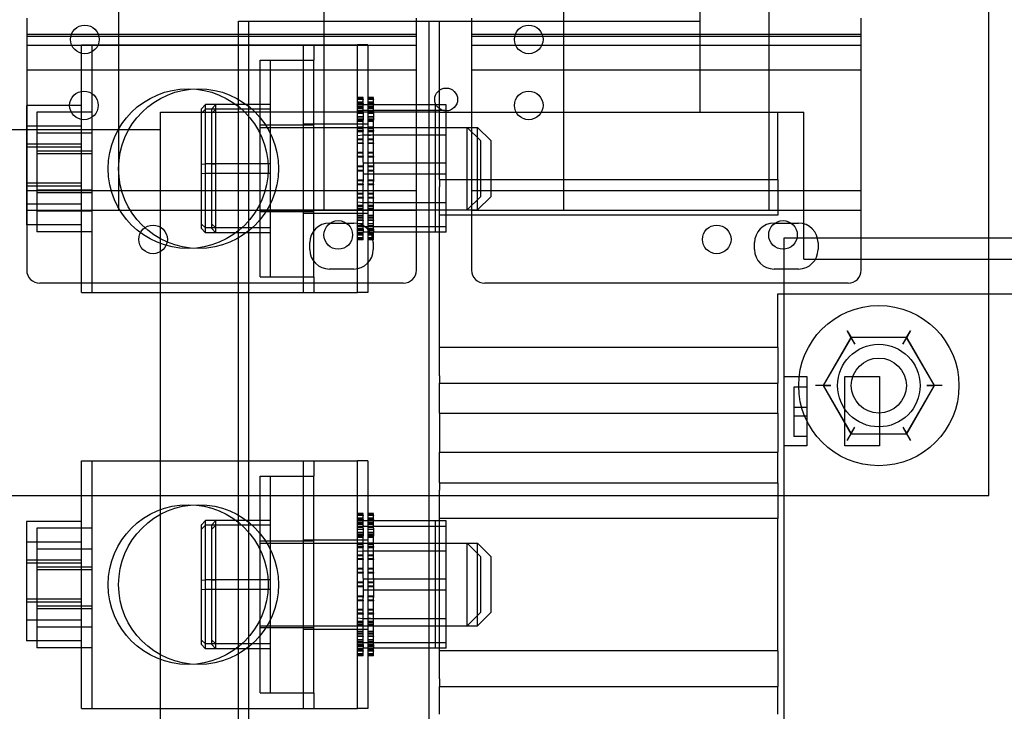
# Model space of a CAD drawing. Units: inches. Extents: x 9 to 188, y 7 to 126.
# Drawn here: x 172 to 176, y 68 to 71 of the extents above; entities that cross this region are included whole.
import ezdxf

# ---------------------------------------------------------------- set-up
doc = ezdxf.new("R2010")
doc.units = ezdxf.units.IN
doc.header["$MEASUREMENT"] = 0
doc.layers.add('TOPCOVER', color=7, linetype='Continuous')

msp = doc.modelspace()

# ---------------------------------------------------------------- linework, layer by layer
at = {"layer": 'TOPCOVER', "color": 7}
for p, q in [((176.3246, 69.0638), (176.3246, 75.0638)), ((175.011, 71.6125), (175.011, 70.8068)), ((172.3733, 70.3588), (172.3733, 71.3588)), ((173.306, 70.3588), (173.306, 71.3588)), ((174.3933, 70.3588), (174.3933, 71.3588)), ((175.326, 70.3588), (175.326, 71.3588)), ((171.9546, 71.2338), (171.9546, 71.1503)), ((173.7246, 71.1503), (173.7246, 71.2338)), ((173.9746, 71.2338), (173.9746, 71.1503)), ((175.7446, 71.1503), (175.7446, 71.2338)), ((172.9165, 71.2188), (173.7826, 71.2188)), ((172.9165, 66.1006), (172.9165, 71.2188)), ((172.9637, 66.1006), (172.9637, 71.2188)), ((173.7826, 71.2188), (173.8299, 71.2188)), ((173.7826, 66.1006), (173.7826, 71.2188)), ((173.8299, 70.8054), (173.8299, 71.2188)), ((173.8299, 71.2188), (175.011, 71.2188)), ((173.7246, 71.1589), (171.9546, 71.1589)), ((173.7246, 71.1503), (171.9546, 71.1503)), ((171.9546, 71.1503), (171.9546, 70.0888)), ((173.7246, 70.0888), (173.7246, 71.1503)), ((175.7446, 71.1589), (173.9746, 71.1589)), ((175.7446, 71.1503), (173.9746, 71.1503)), ((173.9746, 71.1503), (173.9746, 70.0888)), ((175.7446, 70.0888), (175.7446, 71.1503)), ((173.7246, 71.1088), (171.9546, 71.1088)), ((172.2032, 69.987), (172.2032, 71.112)), ((172.2032, 71.112), (173.4569, 71.112)), ((172.2505, 71.112), (172.2505, 69.987)), ((173.2118, 71.0416), (173.2118, 71.112)), ((173.259, 71.112), (173.259, 71.0416)), ((173.4569, 69.987), (173.4569, 71.112)), ((173.5041, 71.112), (173.4569, 71.112)), ((173.5041, 71.112), (173.5041, 69.987)), ((175.7446, 71.1088), (173.9746, 71.1088)), ((173.0149, 70.0573), (173.0149, 71.0416)), ((173.0149, 71.0416), (173.2118, 71.0416)), ((173.0622, 70.0573), (173.0622, 71.0416)), ((173.2118, 71.0416), (173.259, 71.0416)), ((173.2118, 70.0573), (173.2118, 71.0416)), ((173.259, 70.0573), (173.259, 71.0416)), ((173.7246, 70.9976), (171.9546, 70.9976)), ((175.7446, 70.9976), (173.9746, 70.9976)), ((171.9532, 70.8366), (171.9532, 70.2935)), ((172.2032, 70.8366), (171.9532, 70.8366)), ((172.7469, 70.8199), (172.7669, 70.8406)), ((172.7669, 70.5711), (172.7669, 70.8406)), ((173.0149, 70.8406), (172.7669, 70.8406)), ((172.7942, 70.8199), (172.8142, 70.8406)), ((172.8142, 70.5711), (172.8142, 70.8406)), ((173.0622, 70.8406), (173.0149, 70.8406)), ((173.4829, 70.8725), (173.4569, 70.8725)), ((173.4829, 70.8724), (173.4569, 70.8724)), ((173.4829, 70.8683), (173.4569, 70.8683)), ((173.4829, 70.8678), (173.4569, 70.8678)), ((173.4829, 70.8648), (173.4569, 70.8648)), ((173.4829, 70.8641), (173.4569, 70.8641)), ((173.4829, 70.852), (173.4569, 70.852)), ((173.4829, 70.8509), (173.4569, 70.8509)), ((173.4829, 70.8449), (173.4569, 70.8449)), ((173.4829, 70.8437), (173.4569, 70.8437)), ((173.4829, 70.8417), (173.4569, 70.8417)), ((173.4829, 70.8398), (173.4569, 70.8398)), ((173.4829, 70.8311), (173.4569, 70.8311)), ((173.4829, 70.8725), (173.4829, 70.8724)), ((173.4829, 70.8648), (173.4829, 70.8724)), ((173.4829, 70.8648), (173.4829, 70.8641)), ((173.4829, 70.8449), (173.4829, 70.8641)), ((173.4829, 70.8449), (173.4829, 70.8437)), ((173.4829, 70.8173), (173.4829, 70.8437)), ((173.8119, 70.8387), (173.4829, 70.8387)), ((173.5301, 70.8725), (173.5041, 70.8725)), ((173.5301, 70.8724), (173.5041, 70.8724)), ((173.5301, 70.8683), (173.5041, 70.8683)), ((173.5301, 70.8678), (173.5041, 70.8678)), ((173.5301, 70.8648), (173.5041, 70.8648)), ((173.5301, 70.8641), (173.5041, 70.8641)), ((173.5301, 70.852), (173.5041, 70.852)), ((173.5301, 70.8509), (173.5041, 70.8509)), ((173.5301, 70.8449), (173.5041, 70.8449)), ((173.5301, 70.8437), (173.5041, 70.8437)), ((173.5301, 70.8417), (173.5041, 70.8417)), ((173.5301, 70.8398), (173.5041, 70.8398)), ((173.5301, 70.8311), (173.5041, 70.8311)), ((173.5301, 70.8725), (173.5301, 70.8724)), ((173.5301, 70.8648), (173.5301, 70.8724)), ((173.5301, 70.8648), (173.5301, 70.8641)), ((173.5301, 70.8449), (173.5301, 70.8641)), ((173.5301, 70.8449), (173.5301, 70.8437)), ((173.5301, 70.8173), (173.5301, 70.8437)), ((173.8119, 70.8135), (173.8119, 70.8387)), ((173.8591, 70.8387), (173.8119, 70.8387)), ((173.8591, 70.8135), (173.8591, 70.8387)), ((172.0005, 70.8054), (172.0005, 70.2624)), ((172.2505, 70.8054), (172.0005, 70.8054)), ((172.5622, 70.8068), (172.9165, 70.8068)), ((172.5622, 66.514), (172.5622, 70.8068)), ((172.7469, 70.8199), (172.7469, 70.5695)), ((172.7469, 70.7998), (172.7669, 70.819)), ((173.0149, 70.819), (172.7669, 70.819)), ((172.7942, 70.8199), (172.7942, 70.5695)), ((172.7942, 70.7998), (172.8142, 70.819)), ((173.8299, 70.8068), (172.9165, 70.8068)), ((173.0622, 70.819), (173.0149, 70.819)), ((173.4829, 70.8257), (173.4569, 70.8257)), ((173.4829, 70.824), (173.4569, 70.824)), ((173.4829, 70.8224), (173.4569, 70.8224)), ((173.4829, 70.8137), (173.4569, 70.8137)), ((173.4829, 70.812), (173.4569, 70.812)), ((173.4829, 70.8086), (173.4569, 70.8086)), ((173.4829, 70.7998), (173.4569, 70.7998)), ((173.4829, 70.7855), (173.4569, 70.7855)), ((173.4829, 70.8173), (173.4829, 70.8137)), ((173.4829, 70.8137), (173.4829, 70.812)), ((173.8119, 70.8135), (173.4829, 70.8135)), ((173.4829, 70.8063), (173.4829, 70.812)), ((173.4829, 70.8063), (173.4829, 70.7724)), ((173.5301, 70.8257), (173.5041, 70.8257)), ((173.5301, 70.824), (173.5041, 70.824)), ((173.5301, 70.8224), (173.5041, 70.8224)), ((173.5301, 70.8137), (173.5041, 70.8137)), ((173.5301, 70.812), (173.5041, 70.812)), ((173.5301, 70.8086), (173.5041, 70.8086)), ((173.5301, 70.7998), (173.5041, 70.7998)), ((173.5301, 70.7855), (173.5041, 70.7855)), ((173.5301, 70.8173), (173.5301, 70.8137)), ((173.5301, 70.8137), (173.5301, 70.812)), ((173.5301, 70.8063), (173.5301, 70.812)), ((173.5301, 70.8063), (173.5301, 70.7724)), ((173.8119, 70.5243), (173.8119, 70.8135)), ((173.8591, 70.8135), (173.8119, 70.8135)), ((173.8299, 70.8068), (175.4834, 70.8068)), ((173.8299, 70.8054), (175.3653, 70.8054)), ((173.8299, 70.5002), (173.8299, 70.8054)), ((173.8591, 70.5243), (173.8591, 70.8135)), ((175.3653, 70.5002), (175.3653, 70.8054)), ((175.4834, 70.1375), (175.4834, 70.8068)), ((172.2032, 70.7422), (171.9532, 70.7422)), ((173.2118, 70.7463), (173.0149, 70.7463)), ((173.2118, 70.7525), (173.4569, 70.7525)), ((173.259, 70.7463), (173.2118, 70.7463)), ((173.4829, 70.7834), (173.4569, 70.7834)), ((173.4829, 70.7749), (173.4569, 70.7749)), ((173.4829, 70.7724), (173.4569, 70.7724)), ((173.4829, 70.7701), (173.4569, 70.7701)), ((173.4829, 70.7631), (173.4569, 70.7631)), ((173.4569, 70.7525), (173.5041, 70.7525)), ((173.4829, 70.7724), (173.4829, 70.7701)), ((173.4829, 70.7225), (173.4829, 70.7701)), ((173.5301, 70.7834), (173.5041, 70.7834)), ((173.5301, 70.7749), (173.5041, 70.7749)), ((173.5301, 70.7724), (173.5041, 70.7724)), ((173.5301, 70.7701), (173.5041, 70.7701)), ((173.5301, 70.7631), (173.5041, 70.7631)), ((173.5301, 70.7724), (173.5301, 70.7701)), ((173.5301, 70.7225), (173.5301, 70.7701)), ((170.5425, 70.7266), (172.5622, 70.7266)), ((172.2505, 70.7111), (172.0005, 70.7111)), ((173.0149, 70.737), (173.9549, 70.737)), ((173.4829, 70.7379), (173.4569, 70.7379)), ((173.4829, 70.7354), (173.4569, 70.7354)), ((173.4829, 70.7314), (173.4569, 70.7314)), ((173.4829, 70.7225), (173.4569, 70.7225)), ((173.4829, 70.7198), (173.4569, 70.7198)), ((173.4829, 70.717), (173.4569, 70.717)), ((173.4569, 70.7007), (173.4829, 70.703)), ((173.4829, 70.7225), (173.4829, 70.7198)), ((173.4829, 70.6659), (173.4829, 70.7198)), ((173.4829, 70.703), (173.8119, 70.703)), ((173.5301, 70.7379), (173.5041, 70.7379)), ((173.5301, 70.7354), (173.5041, 70.7354)), ((173.5301, 70.7314), (173.5041, 70.7314)), ((173.5301, 70.7225), (173.5041, 70.7225)), ((173.5301, 70.7198), (173.5041, 70.7198)), ((173.5301, 70.717), (173.5041, 70.717)), ((173.5041, 70.7007), (173.5301, 70.703)), ((173.5301, 70.7225), (173.5301, 70.7198)), ((173.5301, 70.6659), (173.5301, 70.7198)), ((173.8119, 70.703), (173.8591, 70.703)), ((173.9549, 70.362), (173.9549, 70.737)), ((174.0149, 70.677), (173.9549, 70.737)), ((173.9549, 70.737), (174.0022, 70.737)), ((174.0022, 70.362), (174.0022, 70.737)), ((174.0622, 70.677), (174.0022, 70.737)), ((172.2032, 70.66), (171.9532, 70.66)), ((173.4829, 70.6831), (173.4569, 70.6831)), ((173.4829, 70.6803), (173.4569, 70.6803)), ((173.4829, 70.6798), (173.4569, 70.6798)), ((173.4829, 70.6659), (173.4569, 70.6659)), ((173.4829, 70.6633), (173.4569, 70.6633)), ((173.4829, 70.663), (173.4569, 70.663)), ((173.4829, 70.6659), (173.4829, 70.663)), ((173.4829, 70.6048), (173.4829, 70.663)), ((173.5301, 70.6831), (173.5041, 70.6831)), ((173.5301, 70.6803), (173.5041, 70.6803)), ((173.5301, 70.6798), (173.5041, 70.6798)), ((173.5301, 70.6659), (173.5041, 70.6659)), ((173.5301, 70.6633), (173.5041, 70.6633)), ((173.5301, 70.663), (173.5041, 70.663)), ((173.5301, 70.6659), (173.5301, 70.663)), ((173.5301, 70.6048), (173.5301, 70.663)), ((174.0149, 70.677), (174.0149, 70.422)), ((174.0622, 70.677), (174.0622, 70.422)), ((172.2032, 70.6473), (171.9532, 70.6473)), ((172.2505, 70.6289), (172.0005, 70.6289)), ((172.2505, 70.6161), (172.0005, 70.6161)), ((173.4829, 70.6231), (173.4569, 70.6231)), ((173.4829, 70.622), (173.4569, 70.622)), ((173.4829, 70.6201), (173.4569, 70.6201)), ((173.5301, 70.6231), (173.5041, 70.6231)), ((173.5301, 70.622), (173.5041, 70.622)), ((173.5301, 70.6201), (173.5041, 70.6201)), ((172.7469, 70.5695), (172.7669, 70.5711)), ((172.7469, 70.5695), (172.7469, 70.2991)), ((172.7669, 70.2799), (172.7669, 70.5711)), ((173.0149, 70.5711), (172.7669, 70.5711)), ((172.7942, 70.5695), (172.8142, 70.5711)), ((172.7942, 70.5695), (172.7942, 70.2991)), ((172.8142, 70.2799), (172.8142, 70.5711)), ((173.0622, 70.5711), (173.0149, 70.5711)), ((173.4829, 70.6048), (173.4569, 70.6048)), ((173.4829, 70.6041), (173.4569, 70.6041)), ((173.4829, 70.6018), (173.4569, 70.6018)), ((173.4829, 70.6048), (173.4829, 70.6018)), ((173.4829, 70.5794), (173.4829, 70.6018)), ((173.4829, 70.5794), (173.4829, 70.5444)), ((173.8119, 70.5747), (173.4829, 70.5747)), ((173.5301, 70.6048), (173.5041, 70.6048)), ((173.5301, 70.6041), (173.5041, 70.6041)), ((173.5301, 70.6018), (173.5041, 70.6018)), ((173.5301, 70.6048), (173.5301, 70.6018)), ((173.5301, 70.5794), (173.5301, 70.6018)), ((173.5301, 70.5794), (173.5301, 70.5444)), ((173.8591, 70.5747), (173.8119, 70.5747)), ((172.7469, 70.5294), (172.7669, 70.5278)), ((173.0149, 70.5278), (172.7669, 70.5278)), ((172.7942, 70.5294), (172.8142, 70.5278)), ((173.0622, 70.5278), (173.0149, 70.5278)), ((173.4829, 70.5603), (173.4569, 70.5603)), ((173.4829, 70.5602), (173.4569, 70.5602)), ((173.4829, 70.5573), (173.4569, 70.5573)), ((173.4829, 70.5573), (173.4569, 70.5573)), ((173.4829, 70.5417), (173.4569, 70.5417)), ((173.4829, 70.5417), (173.4569, 70.5417)), ((173.4829, 70.5387), (173.4569, 70.5387)), ((173.4829, 70.5386), (173.4569, 70.5386)), ((173.4829, 70.5417), (173.4829, 70.5444)), ((173.4829, 70.5417), (173.4829, 70.5386)), ((173.4829, 70.5377), (173.4829, 70.5386)), ((173.4829, 70.5377), (173.4829, 70.5243)), ((173.4829, 70.5243), (173.4829, 70.4906)), ((173.8119, 70.5243), (173.4829, 70.5243)), ((173.5301, 70.5603), (173.5041, 70.5603)), ((173.5301, 70.5602), (173.5041, 70.5602)), ((173.5301, 70.5573), (173.5041, 70.5573)), ((173.5301, 70.5573), (173.5041, 70.5573)), ((173.5301, 70.5417), (173.5041, 70.5417)), ((173.5301, 70.5417), (173.5041, 70.5417)), ((173.5301, 70.5387), (173.5041, 70.5387)), ((173.5301, 70.5386), (173.5041, 70.5386)), ((173.5301, 70.5417), (173.5301, 70.5444)), ((173.5301, 70.5417), (173.5301, 70.5386)), ((173.5301, 70.5377), (173.5301, 70.5386)), ((173.5301, 70.5377), (173.5301, 70.5243)), ((173.5301, 70.5243), (173.5301, 70.4906)), ((173.8119, 70.2602), (173.8119, 70.5243)), ((173.8591, 70.5243), (173.8119, 70.5243)), ((173.8591, 70.2602), (173.8591, 70.5243)), ((172.2032, 70.4828), (171.9532, 70.4828)), ((173.4829, 70.4971), (173.4569, 70.4971)), ((173.4829, 70.4948), (173.4569, 70.4948)), ((173.4829, 70.4941), (173.4569, 70.4941)), ((173.4829, 70.4788), (173.4569, 70.4788)), ((173.4829, 70.4769), (173.4569, 70.4769)), ((173.4829, 70.4758), (173.4569, 70.4758)), ((173.4829, 70.4788), (173.4829, 70.4906)), ((173.4829, 70.4788), (173.4829, 70.4758)), ((173.4829, 70.4186), (173.4829, 70.4758)), ((173.5301, 70.4971), (173.5041, 70.4971)), ((173.5301, 70.4948), (173.5041, 70.4948)), ((173.5301, 70.4941), (173.5041, 70.4941)), ((173.5301, 70.4788), (173.5041, 70.4788)), ((173.5301, 70.4769), (173.5041, 70.4769)), ((173.5301, 70.4758), (173.5041, 70.4758)), ((173.5301, 70.4788), (173.5301, 70.4906)), ((173.5301, 70.4788), (173.5301, 70.4758)), ((173.5301, 70.4186), (173.5301, 70.4758)), ((173.8299, 70.5002), (173.8299, 70.4664)), ((173.8299, 70.5002), (175.3653, 70.5002)), ((175.3653, 70.5002), (175.3653, 70.3378)), ((172.2032, 70.4701), (171.9532, 70.4701)), ((173.7246, 70.4487), (171.9546, 70.4487)), ((172.2505, 70.4517), (172.0005, 70.4517)), ((172.2505, 70.4389), (172.0005, 70.4389)), ((173.4829, 70.4359), (173.4569, 70.4359)), ((173.4829, 70.4356), (173.4569, 70.4356)), ((173.4829, 70.433), (173.4569, 70.433)), ((173.5301, 70.4359), (173.5041, 70.4359)), ((173.5301, 70.4356), (173.5041, 70.4356)), ((173.5301, 70.433), (173.5041, 70.433)), ((173.8299, 69.6089), (173.8299, 70.4664)), ((175.7446, 70.4487), (173.9746, 70.4487)), ((172.2032, 70.3878), (171.9532, 70.3878)), ((173.4829, 70.4191), (173.4569, 70.4191)), ((173.4829, 70.4186), (173.4569, 70.4186)), ((173.4829, 70.4158), (173.4569, 70.4158)), ((173.4569, 70.3982), (173.4829, 70.396)), ((173.4829, 70.4186), (173.4829, 70.4158)), ((173.4829, 70.3635), (173.4829, 70.4158)), ((173.4829, 70.396), (173.8119, 70.396)), ((173.5301, 70.4191), (173.5041, 70.4191)), ((173.5301, 70.4186), (173.5041, 70.4186)), ((173.5301, 70.4158), (173.5041, 70.4158)), ((173.5041, 70.3982), (173.5301, 70.396)), ((173.5301, 70.4186), (173.5301, 70.4158)), ((173.5301, 70.3635), (173.5301, 70.4158)), ((173.8119, 70.396), (173.8591, 70.396)), ((174.0149, 70.422), (173.9549, 70.362)), ((174.0622, 70.422), (174.0022, 70.362)), ((173.7246, 70.3588), (171.9546, 70.3588)), ((172.2505, 70.3567), (172.0005, 70.3567)), ((173.0149, 70.362), (173.9549, 70.362)), ((173.2118, 70.3526), (173.0149, 70.3526)), ((173.259, 70.3526), (173.2118, 70.3526)), ((173.2118, 70.3465), (173.4569, 70.3465)), ((173.4829, 70.3819), (173.4569, 70.3819)), ((173.4829, 70.3791), (173.4569, 70.3791)), ((173.4829, 70.3765), (173.4569, 70.3765)), ((173.4829, 70.3675), (173.4569, 70.3675)), ((173.4829, 70.3635), (173.4569, 70.3635)), ((173.4829, 70.361), (173.4569, 70.361)), ((173.4569, 70.3465), (173.5041, 70.3465)), ((173.4829, 70.3635), (173.4829, 70.361)), ((173.4829, 70.3155), (173.4829, 70.361)), ((173.5301, 70.3819), (173.5041, 70.3819)), ((173.5301, 70.3791), (173.5041, 70.3791)), ((173.5301, 70.3765), (173.5041, 70.3765)), ((173.5301, 70.3675), (173.5041, 70.3675)), ((173.5301, 70.3635), (173.5041, 70.3635)), ((173.5301, 70.361), (173.5041, 70.361)), ((173.5301, 70.3635), (173.5301, 70.361)), ((173.5301, 70.3155), (173.5301, 70.361)), ((175.3653, 70.3378), (173.8299, 70.3378)), ((173.9549, 70.362), (174.0022, 70.362)), ((175.7446, 70.3588), (173.9746, 70.3588)), ((172.2032, 70.2935), (171.9532, 70.2935)), ((172.7469, 70.2991), (172.7669, 70.2799)), ((172.7469, 70.2991), (172.7469, 70.279)), ((172.7942, 70.2991), (172.8142, 70.2799)), ((172.7942, 70.2991), (172.7942, 70.279)), ((173.3291, 70.3023), (173.4396, 70.3023)), ((173.4829, 70.3359), (173.4569, 70.3359)), ((173.4829, 70.3288), (173.4569, 70.3288)), ((173.4829, 70.3265), (173.4569, 70.3265)), ((173.4829, 70.324), (173.4569, 70.324)), ((173.4829, 70.3155), (173.4569, 70.3155)), ((173.4829, 70.3134), (173.4569, 70.3134)), ((173.4829, 70.2992), (173.4569, 70.2992)), ((173.4829, 70.3155), (173.4829, 70.3134)), ((173.4829, 70.2765), (173.4829, 70.3134)), ((173.5301, 70.3359), (173.5041, 70.3359)), ((173.5301, 70.3288), (173.5041, 70.3288)), ((173.5301, 70.3265), (173.5041, 70.3265)), ((173.5301, 70.324), (173.5041, 70.324)), ((173.5301, 70.3155), (173.5041, 70.3155)), ((173.5301, 70.3134), (173.5041, 70.3134)), ((173.5301, 70.2992), (173.5041, 70.2992)), ((173.5301, 70.3155), (173.5301, 70.3134)), ((173.5301, 70.2765), (173.5301, 70.3134)), ((175.3491, 70.3023), (175.4596, 70.3023)), ((172.2505, 70.2624), (172.0005, 70.2624)), ((172.7469, 70.279), (172.7669, 70.2583)), ((172.7669, 70.2583), (172.7669, 70.2799)), ((173.0149, 70.2799), (172.7669, 70.2799)), ((173.0149, 70.2583), (172.7669, 70.2583)), ((172.7942, 70.279), (172.8142, 70.2583)), ((172.8142, 70.2583), (172.8142, 70.2799)), ((173.0622, 70.2799), (173.0149, 70.2799)), ((173.0622, 70.2583), (173.0149, 70.2583)), ((173.4829, 70.2904), (173.4569, 70.2904)), ((173.4829, 70.287), (173.4569, 70.287)), ((173.4829, 70.2852), (173.4569, 70.2852)), ((173.4829, 70.2765), (173.4569, 70.2765)), ((173.4829, 70.2749), (173.4569, 70.2749)), ((173.4829, 70.2732), (173.4569, 70.2732)), ((173.4829, 70.2678), (173.4569, 70.2678)), ((173.4829, 70.2591), (173.4569, 70.2591)), ((173.4829, 70.2573), (173.4569, 70.2573)), ((173.4829, 70.2552), (173.4569, 70.2552)), ((173.4829, 70.254), (173.4569, 70.254)), ((173.8119, 70.2854), (173.4829, 70.2854)), ((173.4829, 70.2765), (173.4829, 70.2749)), ((173.4829, 70.2749), (173.4829, 70.2602)), ((173.4829, 70.248), (173.4829, 70.2602)), ((173.8119, 70.2602), (173.4829, 70.2602)), ((173.5301, 70.2904), (173.5041, 70.2904)), ((173.5301, 70.287), (173.5041, 70.287)), ((173.5301, 70.2852), (173.5041, 70.2852)), ((173.5301, 70.2765), (173.5041, 70.2765)), ((173.5301, 70.2749), (173.5041, 70.2749)), ((173.5301, 70.2732), (173.5041, 70.2732)), ((173.5301, 70.2678), (173.5041, 70.2678)), ((173.5301, 70.2591), (173.5041, 70.2591)), ((173.5301, 70.2573), (173.5041, 70.2573)), ((173.5301, 70.2552), (173.5041, 70.2552)), ((173.5301, 70.254), (173.5041, 70.254)), ((173.5301, 70.2765), (173.5301, 70.2749)), ((173.5301, 70.2749), (173.5301, 70.2602)), ((173.5301, 70.248), (173.5301, 70.2602)), ((173.8591, 70.2854), (173.8119, 70.2854)), ((173.8591, 70.2602), (173.8119, 70.2602)), ((173.2401, 70.1823), (173.2401, 70.2133)), ((173.4829, 70.248), (173.4569, 70.248)), ((173.4829, 70.2469), (173.4569, 70.2469)), ((173.4829, 70.2348), (173.4569, 70.2348)), ((173.4829, 70.2341), (173.4569, 70.2341)), ((173.4829, 70.2311), (173.4569, 70.2311)), ((173.4829, 70.2306), (173.4569, 70.2306)), ((173.4829, 70.2265), (173.4569, 70.2265)), ((173.4829, 70.2264), (173.4569, 70.2264)), ((173.4829, 70.248), (173.4829, 70.2469)), ((173.4829, 70.2311), (173.4829, 70.2469)), ((173.4829, 70.2311), (173.4829, 70.2306)), ((173.4829, 70.2264), (173.4829, 70.2306)), ((173.5301, 70.248), (173.5041, 70.248)), ((173.5301, 70.2469), (173.5041, 70.2469)), ((173.5301, 70.2348), (173.5041, 70.2348)), ((173.5301, 70.2341), (173.5041, 70.2341)), ((173.5301, 70.2311), (173.5041, 70.2311)), ((173.5301, 70.2306), (173.5041, 70.2306)), ((173.5301, 70.2265), (173.5041, 70.2265)), ((173.5301, 70.2264), (173.5041, 70.2264)), ((173.5286, 70.2133), (173.5286, 70.1823)), ((173.5301, 70.248), (173.5301, 70.2469)), ((173.5301, 70.2311), (173.5301, 70.2469)), ((173.5301, 70.2311), (173.5301, 70.2306)), ((173.5301, 70.2264), (173.5301, 70.2306)), ((175.2601, 70.1823), (175.2601, 70.2133)), ((175.3948, 70.2345), (175.4834, 70.2345)), ((175.3948, 69.9801), (175.3948, 70.2345)), ((175.4834, 70.2345), (178.0425, 70.2345)), ((175.5486, 70.2133), (175.5486, 70.1823)), ((175.4834, 70.1375), (178.0425, 70.1375)), ((173.4396, 70.0933), (173.3291, 70.0933)), ((175.4596, 70.0933), (175.3491, 70.0933)), ((173.6646, 70.0288), (172.0146, 70.0288)), ((173.0149, 70.0573), (173.2118, 70.0573)), ((173.2118, 70.0573), (173.259, 70.0573)), ((173.2118, 69.987), (173.2118, 70.0573)), ((173.259, 70.0573), (173.259, 69.987)), ((175.6846, 70.0288), (174.0346, 70.0288)), ((172.2032, 69.987), (173.4569, 69.987)), ((173.5041, 69.987), (173.4569, 69.987)), ((175.3653, 69.9801), (178.0425, 69.9801)), ((175.3653, 69.7375), (175.3653, 69.9801)), ((175.3948, 67.3408), (175.3948, 69.9801)), ((175.698, 69.7827), (175.6806, 69.8127)), ((175.6811, 69.8129), (175.6984, 69.7829)), ((175.9509, 69.7829), (175.9682, 69.8129)), ((175.9686, 69.8127), (175.9512, 69.7827)), ((175.6984, 69.7829), (175.5717, 69.564)), ((175.698, 69.7827), (175.5717, 69.5636)), ((175.9509, 69.7829), (175.698, 69.7827)), ((175.698, 69.7827), (175.7153, 69.7527)), ((175.9512, 69.7827), (175.6984, 69.7829)), ((175.7157, 69.7529), (175.6984, 69.7829)), ((175.9509, 69.7829), (175.9336, 69.7529)), ((175.9339, 69.7527), (175.9512, 69.7827)), ((176.0775, 69.564), (175.9509, 69.7829)), ((176.0775, 69.5636), (175.9512, 69.7827)), ((175.3653, 69.7375), (173.8299, 69.7375)), ((175.3653, 69.7375), (175.3653, 69.575)), ((173.8299, 69.6089), (173.8299, 69.575)), ((175.3948, 69.6045), (175.4972, 69.6045)), ((175.4972, 69.6045), (175.4972, 69.2896)), ((175.6704, 69.6045), (175.8279, 69.6045)), ((175.6704, 69.2896), (175.6704, 69.6045)), ((175.8279, 69.6045), (175.8279, 69.2896)), ((173.8299, 69.4389), (173.8299, 69.575)), ((173.8299, 69.575), (175.3653, 69.575)), ((175.3653, 69.4389), (175.3653, 69.575)), ((175.4381, 69.5572), (175.4381, 69.333)), ((175.4972, 69.5572), (175.4381, 69.5572)), ((175.5717, 69.564), (175.5371, 69.564)), ((175.5717, 69.5636), (175.5371, 69.5635)), ((175.5717, 69.564), (175.698, 69.3449)), ((175.6064, 69.564), (175.5717, 69.564)), ((175.5717, 69.5636), (175.6984, 69.3447)), ((175.5717, 69.5636), (175.6064, 69.5636)), ((175.9509, 69.3447), (176.0775, 69.5636)), ((175.9512, 69.3449), (176.0775, 69.564)), ((176.0775, 69.564), (176.0428, 69.564)), ((176.0428, 69.5636), (176.0775, 69.5636)), ((176.1121, 69.564), (176.0775, 69.564)), ((176.1121, 69.5635), (176.0775, 69.5636)), ((175.4972, 69.4648), (175.4381, 69.4648)), ((173.8299, 69.4389), (173.8299, 69.261)), ((173.8299, 69.4389), (175.3653, 69.4389)), ((175.3653, 69.4389), (175.3653, 69.261)), ((175.4972, 69.4254), (175.4381, 69.4254)), ((175.698, 69.3449), (175.7153, 69.3749)), ((175.6984, 69.3447), (175.7157, 69.3747)), ((175.9336, 69.3747), (175.9509, 69.3447)), ((175.9339, 69.3749), (175.9512, 69.3449)), ((175.4972, 69.333), (175.4381, 69.333)), ((175.698, 69.3449), (175.6806, 69.3149)), ((175.6811, 69.3147), (175.6984, 69.3447)), ((175.698, 69.3449), (175.9509, 69.3447)), ((175.6984, 69.3447), (175.9512, 69.3449)), ((175.9509, 69.3447), (175.9682, 69.3147)), ((175.9686, 69.3149), (175.9512, 69.3449)), ((175.4972, 69.2896), (175.3948, 69.2896)), ((175.8279, 69.2896), (175.6704, 69.2896)), ((172.2032, 68.0972), (172.2032, 69.2222)), ((172.2032, 69.2222), (173.4569, 69.2222)), ((172.2505, 69.2222), (172.2505, 68.0972)), ((173.2118, 69.1518), (173.2118, 69.2222)), ((173.259, 69.2222), (173.259, 69.1518)), ((173.4569, 68.0972), (173.4569, 69.2222)), ((173.5041, 69.2222), (173.4569, 69.2222)), ((173.5041, 69.2222), (173.5041, 68.0972)), ((173.8299, 69.1223), (173.8299, 69.261)), ((173.8299, 69.261), (175.3653, 69.261)), ((175.3653, 69.1223), (175.3653, 69.261)), ((173.0149, 68.1676), (173.0149, 69.1518)), ((173.0149, 69.1518), (173.2118, 69.1518)), ((173.0622, 68.1676), (173.0622, 69.1518)), ((173.2118, 69.1518), (173.259, 69.1518)), ((173.2118, 68.1676), (173.2118, 69.1518)), ((173.259, 68.1676), (173.259, 69.1518)), ((173.8299, 69.1223), (173.8299, 69.0885)), ((173.8299, 69.1223), (175.3653, 69.1223)), ((173.8299, 68.2309), (173.8299, 69.0885)), ((175.3653, 69.1223), (175.3653, 68.9599)), ((169.3246, 69.0638), (176.3246, 69.0638)), ((173.4829, 68.9828), (173.4569, 68.9828)), ((173.4829, 68.9827), (173.4569, 68.9827)), ((173.4829, 68.9786), (173.4569, 68.9786)), ((173.4829, 68.9781), (173.4569, 68.9781)), ((173.4829, 68.975), (173.4569, 68.975)), ((173.4829, 68.9743), (173.4569, 68.9743)), ((173.4829, 68.9622), (173.4569, 68.9622)), ((173.4829, 68.9611), (173.4569, 68.9611)), ((173.4829, 68.9552), (173.4569, 68.9552)), ((173.4829, 68.9539), (173.4569, 68.9539)), ((173.4829, 68.9519), (173.4569, 68.9519)), ((173.4829, 68.9828), (173.4829, 68.9827)), ((173.4829, 68.975), (173.4829, 68.9827)), ((173.4829, 68.975), (173.4829, 68.9743)), ((173.4829, 68.9552), (173.4829, 68.9743)), ((173.4829, 68.9552), (173.4829, 68.9539)), ((173.4829, 68.9276), (173.4829, 68.9539)), ((173.5301, 68.9828), (173.5041, 68.9828)), ((173.5301, 68.9827), (173.5041, 68.9827)), ((173.5301, 68.9786), (173.5041, 68.9786)), ((173.5301, 68.9781), (173.5041, 68.9781)), ((173.5301, 68.975), (173.5041, 68.975)), ((173.5301, 68.9743), (173.5041, 68.9743)), ((173.5301, 68.9622), (173.5041, 68.9622)), ((173.5301, 68.9611), (173.5041, 68.9611)), ((173.5301, 68.9552), (173.5041, 68.9552)), ((173.5301, 68.9539), (173.5041, 68.9539)), ((173.5301, 68.9519), (173.5041, 68.9519)), ((173.5301, 68.9828), (173.5301, 68.9827)), ((173.5301, 68.975), (173.5301, 68.9827)), ((173.5301, 68.975), (173.5301, 68.9743)), ((173.5301, 68.9552), (173.5301, 68.9743)), ((173.5301, 68.9552), (173.5301, 68.9539)), ((173.5301, 68.9276), (173.5301, 68.9539)), ((175.3653, 68.9599), (173.8299, 68.9599)), ((175.3653, 68.3595), (175.3653, 68.9599)), ((171.9532, 68.9468), (171.9532, 68.4037)), ((172.2032, 68.9468), (171.9532, 68.9468)), ((172.0005, 68.9157), (172.0005, 68.3726)), ((172.2505, 68.9157), (172.0005, 68.9157)), ((172.7469, 68.9302), (172.7669, 68.9509)), ((172.7469, 68.9302), (172.7469, 68.6798)), ((172.7469, 68.9101), (172.7669, 68.9293)), ((172.7669, 68.6813), (172.7669, 68.9509)), ((173.0149, 68.9509), (172.7669, 68.9509)), ((173.0149, 68.9293), (172.7669, 68.9293)), ((172.7942, 68.9302), (172.8142, 68.9509)), ((172.7942, 68.9302), (172.7942, 68.6798)), ((172.7942, 68.9101), (172.8142, 68.9293)), ((172.8142, 68.6813), (172.8142, 68.9509)), ((173.0622, 68.9509), (173.0149, 68.9509)), ((173.0622, 68.9293), (173.0149, 68.9293)), ((173.4829, 68.9501), (173.4569, 68.9501)), ((173.4829, 68.9413), (173.4569, 68.9413)), ((173.4829, 68.9359), (173.4569, 68.9359)), ((173.4829, 68.9343), (173.4569, 68.9343)), ((173.4829, 68.9326), (173.4569, 68.9326)), ((173.4829, 68.924), (173.4569, 68.924)), ((173.4829, 68.9222), (173.4569, 68.9222)), ((173.4829, 68.9188), (173.4569, 68.9188)), ((173.4829, 68.91), (173.4569, 68.91)), ((173.8119, 68.9489), (173.4829, 68.9489)), ((173.4829, 68.9276), (173.4829, 68.924)), ((173.4829, 68.924), (173.4829, 68.9222)), ((173.8119, 68.9237), (173.4829, 68.9237)), ((173.4829, 68.9166), (173.4829, 68.9222)), ((173.4829, 68.9166), (173.4829, 68.8826)), ((173.5301, 68.9501), (173.5041, 68.9501)), ((173.5301, 68.9413), (173.5041, 68.9413)), ((173.5301, 68.9359), (173.5041, 68.9359)), ((173.5301, 68.9343), (173.5041, 68.9343)), ((173.5301, 68.9326), (173.5041, 68.9326)), ((173.5301, 68.924), (173.5041, 68.924)), ((173.5301, 68.9222), (173.5041, 68.9222)), ((173.5301, 68.9188), (173.5041, 68.9188)), ((173.5301, 68.91), (173.5041, 68.91)), ((173.5301, 68.9276), (173.5301, 68.924)), ((173.5301, 68.924), (173.5301, 68.9222)), ((173.5301, 68.9166), (173.5301, 68.9222)), ((173.5301, 68.9166), (173.5301, 68.8826)), ((173.8119, 68.9237), (173.8119, 68.9489)), ((173.8591, 68.9489), (173.8119, 68.9489)), ((173.8119, 68.6345), (173.8119, 68.9237)), ((173.8591, 68.9237), (173.8119, 68.9237)), ((173.8591, 68.9237), (173.8591, 68.9489)), ((173.8591, 68.6345), (173.8591, 68.9237)), ((173.2118, 68.8627), (173.4569, 68.8627)), ((173.4829, 68.8958), (173.4569, 68.8958)), ((173.4829, 68.8936), (173.4569, 68.8936)), ((173.4829, 68.8851), (173.4569, 68.8851)), ((173.4829, 68.8826), (173.4569, 68.8826)), ((173.4829, 68.8804), (173.4569, 68.8804)), ((173.4829, 68.8733), (173.4569, 68.8733)), ((173.4569, 68.8627), (173.5041, 68.8627)), ((173.4829, 68.8826), (173.4829, 68.8804)), ((173.4829, 68.8327), (173.4829, 68.8804)), ((173.5301, 68.8958), (173.5041, 68.8958)), ((173.5301, 68.8936), (173.5041, 68.8936)), ((173.5301, 68.8851), (173.5041, 68.8851)), ((173.5301, 68.8826), (173.5041, 68.8826)), ((173.5301, 68.8804), (173.5041, 68.8804)), ((173.5301, 68.8733), (173.5041, 68.8733)), ((173.5301, 68.8826), (173.5301, 68.8804)), ((173.5301, 68.8327), (173.5301, 68.8804)), ((172.2032, 68.8525), (171.9532, 68.8525)), ((172.2505, 68.8213), (172.0005, 68.8213)), ((173.2118, 68.8565), (173.0149, 68.8565)), ((173.0149, 68.8472), (173.9549, 68.8472)), ((173.259, 68.8565), (173.2118, 68.8565)), ((173.4829, 68.8482), (173.4569, 68.8482)), ((173.4829, 68.8457), (173.4569, 68.8457)), ((173.4829, 68.8417), (173.4569, 68.8417)), ((173.4829, 68.8327), (173.4569, 68.8327)), ((173.4829, 68.8301), (173.4569, 68.8301)), ((173.4829, 68.8272), (173.4569, 68.8272)), ((173.4829, 68.8327), (173.4829, 68.8301)), ((173.4829, 68.7761), (173.4829, 68.8301)), ((173.5301, 68.8482), (173.5041, 68.8482)), ((173.5301, 68.8457), (173.5041, 68.8457)), ((173.5301, 68.8417), (173.5041, 68.8417)), ((173.5301, 68.8327), (173.5041, 68.8327)), ((173.5301, 68.8301), (173.5041, 68.8301)), ((173.5301, 68.8272), (173.5041, 68.8272)), ((173.5301, 68.8327), (173.5301, 68.8301)), ((173.5301, 68.7761), (173.5301, 68.8301)), ((173.9549, 68.4722), (173.9549, 68.8472)), ((174.0149, 68.7872), (173.9549, 68.8472)), ((173.9549, 68.8472), (174.0022, 68.8472)), ((174.0022, 68.4722), (174.0022, 68.8472)), ((174.0622, 68.7872), (174.0022, 68.8472)), ((173.4569, 68.8109), (173.4829, 68.8132)), ((173.4829, 68.7933), (173.4569, 68.7933)), ((173.4829, 68.7905), (173.4569, 68.7905)), ((173.4829, 68.79), (173.4569, 68.79)), ((173.4829, 68.7761), (173.4569, 68.7761)), ((173.4829, 68.7736), (173.4569, 68.7736)), ((173.4829, 68.7732), (173.4569, 68.7732)), ((173.4829, 68.8132), (173.8119, 68.8132)), ((173.4829, 68.7761), (173.4829, 68.7732)), ((173.4829, 68.7151), (173.4829, 68.7732)), ((173.5041, 68.8109), (173.5301, 68.8132)), ((173.5301, 68.7933), (173.5041, 68.7933)), ((173.5301, 68.7905), (173.5041, 68.7905)), ((173.5301, 68.79), (173.5041, 68.79)), ((173.5301, 68.7761), (173.5041, 68.7761)), ((173.5301, 68.7736), (173.5041, 68.7736)), ((173.5301, 68.7732), (173.5041, 68.7732)), ((173.5301, 68.7761), (173.5301, 68.7732)), ((173.5301, 68.7151), (173.5301, 68.7732)), ((173.8119, 68.8132), (173.8591, 68.8132)), ((174.0149, 68.7872), (174.0149, 68.5322)), ((174.0622, 68.7872), (174.0622, 68.5322)), ((172.2032, 68.7702), (171.9532, 68.7702)), ((172.2032, 68.7575), (171.9532, 68.7575)), ((172.2505, 68.7391), (172.0005, 68.7391)), ((173.4829, 68.7334), (173.4569, 68.7334)), ((173.4829, 68.7322), (173.4569, 68.7322)), ((173.4829, 68.7304), (173.4569, 68.7304)), ((173.5301, 68.7334), (173.5041, 68.7334)), ((173.5301, 68.7322), (173.5041, 68.7322)), ((173.5301, 68.7304), (173.5041, 68.7304)), ((172.2505, 68.7264), (172.0005, 68.7264)), ((173.4829, 68.7151), (173.4569, 68.7151)), ((173.4829, 68.7144), (173.4569, 68.7144)), ((173.4829, 68.712), (173.4569, 68.712)), ((173.4829, 68.7151), (173.4829, 68.712)), ((173.4829, 68.6896), (173.4829, 68.712)), ((173.4829, 68.6896), (173.4829, 68.6546)), ((173.8119, 68.6849), (173.4829, 68.6849)), ((173.5301, 68.7151), (173.5041, 68.7151)), ((173.5301, 68.7144), (173.5041, 68.7144)), ((173.5301, 68.712), (173.5041, 68.712)), ((173.5301, 68.7151), (173.5301, 68.712)), ((173.5301, 68.6896), (173.5301, 68.712)), ((173.5301, 68.6896), (173.5301, 68.6546)), ((173.8591, 68.6849), (173.8119, 68.6849)), ((172.7469, 68.6798), (172.7669, 68.6813)), ((172.7469, 68.6798), (172.7469, 68.4093)), ((172.7469, 68.6396), (172.7669, 68.6381)), ((172.7669, 68.3901), (172.7669, 68.6813)), ((173.0149, 68.6813), (172.7669, 68.6813)), ((172.7942, 68.6798), (172.8142, 68.6813)), ((172.7942, 68.6798), (172.7942, 68.4093)), ((172.7942, 68.6396), (172.8142, 68.6381)), ((172.8142, 68.3901), (172.8142, 68.6813)), ((173.0622, 68.6813), (173.0149, 68.6813)), ((173.4829, 68.6706), (173.4569, 68.6706)), ((173.4829, 68.6705), (173.4569, 68.6705)), ((173.4829, 68.6675), (173.4569, 68.6675)), ((173.4829, 68.6675), (173.4569, 68.6675)), ((173.4829, 68.6519), (173.4569, 68.6519)), ((173.4829, 68.6519), (173.4569, 68.6519)), ((173.4829, 68.6489), (173.4569, 68.6489)), ((173.4829, 68.6488), (173.4569, 68.6488)), ((173.4829, 68.6519), (173.4829, 68.6546)), ((173.4829, 68.6519), (173.4829, 68.6488)), ((173.4829, 68.648), (173.4829, 68.6488)), ((173.4829, 68.648), (173.4829, 68.6345)), ((173.5301, 68.6706), (173.5041, 68.6706)), ((173.5301, 68.6705), (173.5041, 68.6705)), ((173.5301, 68.6675), (173.5041, 68.6675)), ((173.5301, 68.6675), (173.5041, 68.6675)), ((173.5301, 68.6519), (173.5041, 68.6519)), ((173.5301, 68.6519), (173.5041, 68.6519)), ((173.5301, 68.6489), (173.5041, 68.6489)), ((173.5301, 68.6488), (173.5041, 68.6488)), ((173.5301, 68.6519), (173.5301, 68.6546)), ((173.5301, 68.6519), (173.5301, 68.6488)), ((173.5301, 68.648), (173.5301, 68.6488)), ((173.5301, 68.648), (173.5301, 68.6345)), ((173.0149, 68.6381), (172.7669, 68.6381)), ((173.0622, 68.6381), (173.0149, 68.6381)), ((173.4829, 68.6074), (173.4569, 68.6074)), ((173.4829, 68.605), (173.4569, 68.605)), ((173.4829, 68.6043), (173.4569, 68.6043)), ((173.4829, 68.6345), (173.4829, 68.6008)), ((173.8119, 68.6345), (173.4829, 68.6345)), ((173.4829, 68.589), (173.4829, 68.6008)), ((173.5301, 68.6074), (173.5041, 68.6074)), ((173.5301, 68.605), (173.5041, 68.605)), ((173.5301, 68.6043), (173.5041, 68.6043)), ((173.5301, 68.6345), (173.5301, 68.6008)), ((173.5301, 68.589), (173.5301, 68.6008)), ((173.8119, 68.3705), (173.8119, 68.6345)), ((173.8591, 68.6345), (173.8119, 68.6345)), ((173.8591, 68.3705), (173.8591, 68.6345)), ((172.2032, 68.593), (171.9532, 68.593)), ((172.2032, 68.5803), (171.9532, 68.5803)), ((172.2505, 68.5619), (172.0005, 68.5619)), ((172.2505, 68.5492), (172.0005, 68.5492)), ((173.4829, 68.589), (173.4569, 68.589)), ((173.4829, 68.5872), (173.4569, 68.5872)), ((173.4829, 68.586), (173.4569, 68.586)), ((173.4829, 68.589), (173.4829, 68.586)), ((173.4829, 68.5289), (173.4829, 68.586)), ((173.5301, 68.589), (173.5041, 68.589)), ((173.5301, 68.5872), (173.5041, 68.5872)), ((173.5301, 68.586), (173.5041, 68.586)), ((173.5301, 68.589), (173.5301, 68.586)), ((173.5301, 68.5289), (173.5301, 68.586)), ((173.4829, 68.5462), (173.4569, 68.5462)), ((173.4829, 68.5458), (173.4569, 68.5458)), ((173.4829, 68.5433), (173.4569, 68.5433)), ((173.4829, 68.5294), (173.4569, 68.5294)), ((173.4829, 68.5289), (173.4569, 68.5289)), ((173.4829, 68.526), (173.4569, 68.526)), ((173.4569, 68.5085), (173.4829, 68.5062)), ((173.4829, 68.5289), (173.4829, 68.526)), ((173.4829, 68.4737), (173.4829, 68.526)), ((173.4829, 68.5062), (173.8119, 68.5062)), ((173.5301, 68.5462), (173.5041, 68.5462)), ((173.5301, 68.5458), (173.5041, 68.5458)), ((173.5301, 68.5433), (173.5041, 68.5433)), ((173.5301, 68.5294), (173.5041, 68.5294)), ((173.5301, 68.5289), (173.5041, 68.5289)), ((173.5301, 68.526), (173.5041, 68.526)), ((173.5041, 68.5085), (173.5301, 68.5062)), ((173.5301, 68.5289), (173.5301, 68.526)), ((173.5301, 68.4737), (173.5301, 68.526)), ((173.8119, 68.5062), (173.8591, 68.5062)), ((174.0149, 68.5322), (173.9549, 68.4722)), ((174.0622, 68.5322), (174.0022, 68.4722)), ((172.2032, 68.4981), (171.9532, 68.4981)), ((172.2505, 68.4669), (172.0005, 68.4669)), ((173.0149, 68.4722), (173.9549, 68.4722)), ((173.2118, 68.4628), (173.0149, 68.4628)), ((173.259, 68.4628), (173.2118, 68.4628)), ((173.4829, 68.4922), (173.4569, 68.4922)), ((173.4829, 68.4893), (173.4569, 68.4893)), ((173.4829, 68.4867), (173.4569, 68.4867)), ((173.4829, 68.4777), (173.4569, 68.4777)), ((173.4829, 68.4737), (173.4569, 68.4737)), ((173.4829, 68.4712), (173.4569, 68.4712)), ((173.4829, 68.4737), (173.4829, 68.4712)), ((173.4829, 68.4257), (173.4829, 68.4712)), ((173.5301, 68.4922), (173.5041, 68.4922)), ((173.5301, 68.4893), (173.5041, 68.4893)), ((173.5301, 68.4867), (173.5041, 68.4867)), ((173.5301, 68.4777), (173.5041, 68.4777)), ((173.5301, 68.4737), (173.5041, 68.4737)), ((173.5301, 68.4712), (173.5041, 68.4712)), ((173.5301, 68.4737), (173.5301, 68.4712)), ((173.5301, 68.4257), (173.5301, 68.4712)), ((173.9549, 68.4722), (174.0022, 68.4722)), ((173.2118, 68.4567), (173.4569, 68.4567)), ((173.4569, 68.4567), (173.5041, 68.4567)), ((173.4829, 68.4461), (173.4569, 68.4461)), ((173.4829, 68.439), (173.4569, 68.439)), ((173.4829, 68.4368), (173.4569, 68.4368)), ((173.4829, 68.4342), (173.4569, 68.4342)), ((173.4829, 68.4257), (173.4569, 68.4257)), ((173.4829, 68.4236), (173.4569, 68.4236)), ((173.4829, 68.4257), (173.4829, 68.4236)), ((173.4829, 68.3868), (173.4829, 68.4236)), ((173.5301, 68.4461), (173.5041, 68.4461)), ((173.5301, 68.439), (173.5041, 68.439)), ((173.5301, 68.4368), (173.5041, 68.4368)), ((173.5301, 68.4342), (173.5041, 68.4342)), ((173.5301, 68.4257), (173.5041, 68.4257)), ((173.5301, 68.4236), (173.5041, 68.4236)), ((173.5301, 68.4257), (173.5301, 68.4236)), ((173.5301, 68.3868), (173.5301, 68.4236)), ((172.2032, 68.4037), (171.9532, 68.4037)), ((172.2505, 68.3726), (172.0005, 68.3726)), ((172.7469, 68.4093), (172.7669, 68.3901)), ((172.7469, 68.4093), (172.7469, 68.3892)), ((172.7469, 68.3892), (172.7669, 68.3685)), ((172.7669, 68.3685), (172.7669, 68.3901)), ((173.0149, 68.3901), (172.7669, 68.3901)), ((172.7942, 68.4093), (172.8142, 68.3901)), ((172.7942, 68.4093), (172.7942, 68.3892)), ((172.7942, 68.3892), (172.8142, 68.3685)), ((172.8142, 68.3685), (172.8142, 68.3901)), ((173.0622, 68.3901), (173.0149, 68.3901)), ((173.4829, 68.4094), (173.4569, 68.4094)), ((173.4829, 68.4006), (173.4569, 68.4006)), ((173.4829, 68.3972), (173.4569, 68.3972)), ((173.4829, 68.3954), (173.4569, 68.3954)), ((173.4829, 68.3868), (173.4569, 68.3868)), ((173.4829, 68.3851), (173.4569, 68.3851)), ((173.4829, 68.3835), (173.4569, 68.3835)), ((173.4829, 68.378), (173.4569, 68.378)), ((173.8119, 68.3957), (173.4829, 68.3957)), ((173.4829, 68.3868), (173.4829, 68.3851)), ((173.4829, 68.3851), (173.4829, 68.3705)), ((173.4829, 68.3582), (173.4829, 68.3705)), ((173.8119, 68.3705), (173.4829, 68.3705)), ((173.5301, 68.4094), (173.5041, 68.4094)), ((173.5301, 68.4006), (173.5041, 68.4006)), ((173.5301, 68.3972), (173.5041, 68.3972)), ((173.5301, 68.3954), (173.5041, 68.3954)), ((173.5301, 68.3868), (173.5041, 68.3868)), ((173.5301, 68.3851), (173.5041, 68.3851)), ((173.5301, 68.3835), (173.5041, 68.3835)), ((173.5301, 68.378), (173.5041, 68.378)), ((173.5301, 68.3868), (173.5301, 68.3851)), ((173.5301, 68.3851), (173.5301, 68.3705)), ((173.5301, 68.3582), (173.5301, 68.3705)), ((173.8591, 68.3957), (173.8119, 68.3957)), ((173.8591, 68.3705), (173.8119, 68.3705)), ((173.0149, 68.3685), (172.7669, 68.3685)), ((173.0622, 68.3685), (173.0149, 68.3685)), ((173.4829, 68.3693), (173.4569, 68.3693)), ((173.4829, 68.3675), (173.4569, 68.3675)), ((173.4829, 68.3655), (173.4569, 68.3655)), ((173.4829, 68.3642), (173.4569, 68.3642)), ((173.4829, 68.3582), (173.4569, 68.3582)), ((173.4829, 68.3571), (173.4569, 68.3571)), ((173.4829, 68.3451), (173.4569, 68.3451)), ((173.4829, 68.3444), (173.4569, 68.3444)), ((173.4829, 68.3413), (173.4569, 68.3413)), ((173.4829, 68.3408), (173.4569, 68.3408)), ((173.4829, 68.3367), (173.4569, 68.3367)), ((173.4829, 68.3366), (173.4569, 68.3366)), ((173.4829, 68.3582), (173.4829, 68.3571)), ((173.4829, 68.3413), (173.4829, 68.3571)), ((173.4829, 68.3413), (173.4829, 68.3408)), ((173.4829, 68.3366), (173.4829, 68.3408)), ((173.5301, 68.3693), (173.5041, 68.3693)), ((173.5301, 68.3675), (173.5041, 68.3675)), ((173.5301, 68.3655), (173.5041, 68.3655)), ((173.5301, 68.3642), (173.5041, 68.3642)), ((173.5301, 68.3582), (173.5041, 68.3582)), ((173.5301, 68.3571), (173.5041, 68.3571)), ((173.5301, 68.3451), (173.5041, 68.3451)), ((173.5301, 68.3444), (173.5041, 68.3444)), ((173.5301, 68.3413), (173.5041, 68.3413)), ((173.5301, 68.3408), (173.5041, 68.3408)), ((173.5301, 68.3367), (173.5041, 68.3367)), ((173.5301, 68.3366), (173.5041, 68.3366)), ((173.5301, 68.3582), (173.5301, 68.3571)), ((173.5301, 68.3413), (173.5301, 68.3571)), ((173.5301, 68.3413), (173.5301, 68.3408)), ((173.5301, 68.3366), (173.5301, 68.3408)), ((175.3653, 68.3595), (173.8299, 68.3595)), ((175.3653, 68.3595), (175.3653, 68.1971)), ((173.8299, 68.2309), (173.8299, 68.1971)), ((173.8299, 68.0707), (173.8299, 68.1971)), ((173.8299, 68.1971), (175.3653, 68.1971)), ((175.3653, 68.0707), (175.3653, 68.1971)), ((173.0149, 68.1676), (173.2118, 68.1676)), ((173.2118, 68.1676), (173.259, 68.1676)), ((173.2118, 68.0972), (173.2118, 68.1676)), ((173.259, 68.1676), (173.259, 68.0972)), ((172.2032, 68.0972), (173.4569, 68.0972)), ((173.5041, 68.0972), (173.4569, 68.0972))]:
    msp.add_line(p, q, dxfattribs=at)
for centre, radius in [((172.2186, 71.1368), 0.065), ((174.2346, 71.1368), 0.065), ((172.2146, 70.8368), 0.065), ((172.688, 70.5495), 0.3631), ((172.7352, 70.5495), 0.3631), ((173.8596, 70.8638), 0.052), ((174.2346, 70.8368), 0.065), ((172.5284, 70.228), 0.065), ((173.3694, 70.2483), 0.065), ((175.0884, 70.228), 0.065), ((175.3894, 70.2483), 0.065), ((175.8246, 69.5638), 0.364), ((175.8246, 69.5638), 0.1875), ((175.8246, 69.5638), 0.125), ((175.8246, 69.5638), 0.125), ((172.688, 68.6597), 0.3631), ((172.7352, 68.6597), 0.3631)]:
    msp.add_circle(centre, radius, dxfattribs=at)
for centre, radius, start, end in [((173.3291, 70.2133), 0.089, 90, 180), ((173.4396, 70.2133), 0.089, 0, 90), ((175.3491, 70.2133), 0.089, 90, 180), ((175.4596, 70.2133), 0.089, 0, 90), ((173.3291, 70.1823), 0.089, 180, 270), ((173.4396, 70.1823), 0.089, 270, 0), ((175.3491, 70.1823), 0.089, 180, 270), ((175.4596, 70.1823), 0.089, 270, 0), ((172.0146, 70.0888), 0.06, 180, 270), ((173.6646, 70.0888), 0.06, 270, 0), ((174.0346, 70.0888), 0.06, 180, 270), ((175.6846, 70.0888), 0.06, 270, 0)]:
    msp.add_arc(centre, radius, start, end, dxfattribs=at)

doc.saveas('drawing.dxf')
